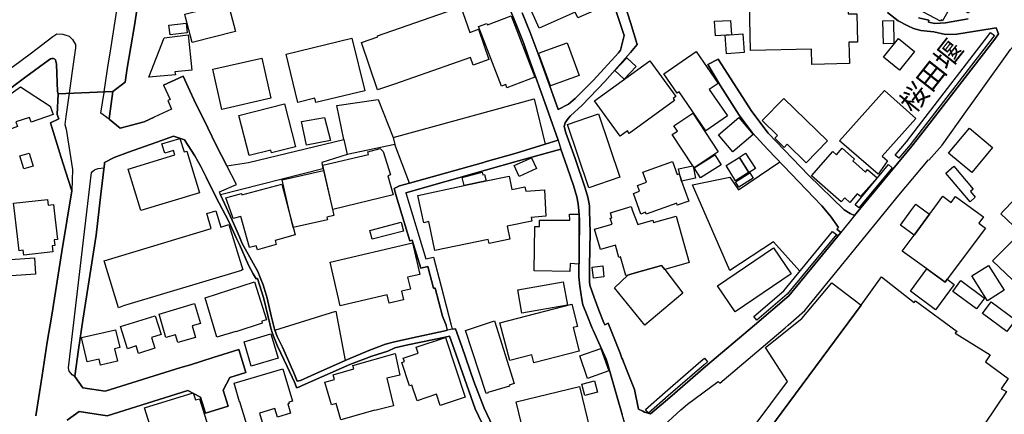
# Model space of a CAD drawing. Extents: x -10 to 410, y -24 to 273.
# Drawn here: x 196 to 298, y 166 to 207 of the extents above; entities that cross this region are included whole.
import ezdxf

# ---------------------------------------------------------------- set-up
doc = ezdxf.new("R2010")
doc.units = 0
for name, color, linetype in [('01_CYUKI_PNT', 2, 'Continuous'), ('05_DM_LINE', 7, 'Continuous'), ('06_HOUSE_POLY', 160, 'Continuous'), ('07_HODO_POLY', 1, 'Continuous'), ('08_ROAD_LINE', 3, 'Continuous'), ('09_ROAD_POLY', 5, 'Continuous'), ('13_KASEN_POLY', 253, 'Continuous')]:
    doc.layers.add(name, color=color, linetype=linetype)
doc.styles.add('STD', font='txt')

msp = doc.modelspace()

# ---------------------------------------------------------------- linework, layer by layer
at = {"layer": '05_DM_LINE', "color": 253}
for p, q in [((234.937253, 193.966111), (229.972182, 192.899681)), ((234.757419, 194.696471), (234.937253, 193.966111)), ((280.892071, 184.590972), (281.082585, 184.426986))]:
    msp.add_line(p, q, dxfattribs=at)
for points in [[(229.597355, 194.477707), (228.892144, 198.024605), (233.202648, 198.641794), (234.757419, 194.696471), (249.432148, 198.696571), (250.566962, 193.977824)], [(250.566962, 193.977824), (247.571796, 193.059706), (244.342364, 192.145722), (244.147027, 192.091117), (236.442071, 189.911405), (234.937253, 193.966111)], [(236.057254, 188.919218), (244.377504, 191.270668), (247.802273, 192.239429), (252.212684, 193.470017)], [(277.092475, 180.762954), (274.337432, 183.805835), (269.817122, 180.844948), (265.906939, 189.739495), (269.802308, 190.567524), (270.717326, 189.219975), (275.00268, 192.137971)], [(222.427422, 174.641881), (228.781901, 176.614543), (229.762375, 171.477733)]]:
    msp.add_lwpolyline(points, dxfattribs=at)
at = {"layer": '06_HOUSE_POLY', "color": 255}
for points in [[(249.938232, 206.067697), (248.737961, 208.782433), (247.983141, 208.450326), (246.483146, 211.852702), (247.662747, 212.372222), (247.733027, 212.208236), (254.298345, 215.102805), (254.928453, 213.67309), (255.167543, 213.77851), (256.148017, 211.551945), (255.462443, 211.25515), (256.747808, 208.348867), (253.978296, 207.122241), (253.707511, 207.73564), (249.938232, 206.067697)], [(291.728274, 206.80202), (288.258374, 208.63016), (288.787885, 209.63406), (288.433385, 209.817684), (289.197852, 211.278577), (289.627455, 211.052062), (290.442909, 212.594948), (295.712527, 209.817684), (294.638346, 207.63401), (292.947838, 208.598809), (291.947727, 206.83716), (291.792697, 206.919153), (291.728274, 206.80202)], [(213.143235, 207.208196), (213.062964, 207.512915), (215.023223, 208.012971), (214.877496, 208.579344), (214.487855, 210.102766), (216.207647, 210.544255), (216.718555, 208.528529), (217.548478, 208.739541), (218.322936, 205.708202), (213.818129, 204.559779), (213.143235, 207.208196)], [(278.343389, 202.294112), (278.308249, 203.880062), (271.962383, 203.727789), (271.813211, 210.255039), (282.042733, 210.489478), (282.10819, 207.544265), (283.018039, 207.56373), (283.08763, 204.618346), (282.192939, 204.598881), (282.242893, 202.384029), (278.343389, 202.294112)], [(233.133401, 199.653619), (231.468387, 204.583206), (233.167508, 205.157503), (233.127544, 205.270675), (241.787826, 208.290301), (242.718346, 205.622247), (243.61786, 205.938679), (244.718224, 202.782454), (243.077669, 202.208157), (242.797583, 203.008969), (234.877653, 200.247209), (233.133401, 199.653619)], [(246.593389, 199.83707), (246.462476, 200.184852), (246.032872, 200.020694), (243.638186, 206.219971), (244.502561, 206.552078), (244.568018, 206.395671), (247.022993, 207.337215), (249.487958, 200.958276), (246.593389, 199.83707)], [(211.527829, 205.360592), (211.40794, 206.383957), (213.188021, 206.587218), (213.308255, 205.56368), (211.527829, 205.360592)], [(268.308171, 205.274637), (268.218254, 206.774631), (269.877756, 206.868338), (269.962505, 205.372305), (268.308171, 205.274637)], [(285.803399, 204.426971), (285.742765, 206.813733), (286.822803, 206.844911), (286.883436, 204.458149), (285.803399, 204.426971)], [(209.322968, 200.950353), (210.91288, 205.063797), (213.412641, 205.35284), (213.787812, 201.684847), (212.023234, 201.52465), (212.093514, 201.21218), (209.322968, 200.950353)], [(226.702786, 198.309859), (226.593576, 198.758927), (224.822797, 198.329324), (223.603234, 203.360541), (230.457595, 205.024695), (231.79257, 199.544237), (226.702786, 198.309859)], [(269.447808, 203.383968), (269.297602, 205.313738), (271.14314, 205.454298), (271.292657, 203.5247), (269.447808, 203.383968)], [(251.127479, 200.052044), (249.888279, 203.45821), (252.867942, 204.544104), (254.108176, 201.137938), (251.127479, 200.052044)], [(287.468414, 201.70035), (285.803399, 203.048071), (287.353347, 204.969918), (289.023185, 203.614445), (287.468414, 201.70035)], [(258.792472, 200.743302), (257.832669, 201.649707), (259.087717, 202.985543), (260.047521, 202.07931), (258.792472, 200.743302)], [(267.313227, 195.387901), (264.508575, 199.426931), (264.308415, 199.290333), (262.91763, 201.290211), (266.287622, 203.63012), (268.582745, 200.317661), (267.652913, 199.673083), (269.553228, 196.938711), (267.313227, 195.387901)], [(216.912858, 197.602753), (215.968557, 201.782515), (221.087625, 202.93869), (222.028136, 198.758927), (216.912858, 197.602753)], [(258.393186, 194.82549), (255.723237, 198.497272), (261.473101, 202.673073), (264.16751, 198.938761), (263.893281, 198.743424), (264.053478, 198.524661), (259.32784, 195.10282), (259.13836, 195.364475), (258.393186, 194.82549)], [(193.652951, 195.094896), (193.487931, 195.551888), (192.608054, 195.219953), (191.89802, 197.079271), (195.952725, 199.950414), (199.032812, 197.958287), (199.337531, 197.067558), (197.058256, 196.262956), (196.872738, 196.778514), (195.457665, 196.302058), (195.633365, 195.82939), (193.652951, 195.094896)], [(285.247705, 190.868453), (281.218321, 194.317683), (285.907785, 199.55974), (289.162712, 196.649668), (285.652848, 192.727771), (286.207509, 192.239429), (285.247705, 190.868453)], [(219.747827, 192.790299), (218.67847, 196.969889), (223.44786, 198.188764), (224.593354, 193.72392), (222.087391, 193.083305), (222.018145, 193.368387), (219.747827, 192.790299)], [(277.747732, 192.044092), (275.763357, 193.9699), (275.457777, 193.65364), (274.473169, 194.610516), (274.757389, 194.903521), (273.167478, 196.450369), (275.407823, 198.755138), (279.962584, 194.317683), (277.747732, 192.044092)], [(255.12758, 189.454414), (252.898258, 196.047982), (256.1177, 197.13801), (258.3484, 190.544097), (255.12758, 189.454414)], [(265.981009, 191.692692), (265.957582, 191.72387), (263.803364, 194.985514), (264.337698, 195.337086), (263.962527, 195.89967), (265.937945, 197.20829), (268.598248, 193.192687), (266.087462, 191.528533), (265.981009, 191.692692)], [(225.718522, 193.883945), (225.218294, 196.344949), (227.608157, 196.774552), (228.23792, 194.384001), (225.718522, 193.883945)], [(270.122702, 193.200438), (268.617885, 194.970011), (270.723183, 196.755088), (272.223177, 194.985514), (270.122702, 193.200438)], [(294.988024, 191.040191), (292.567844, 193.047993), (294.73791, 195.653518), (297.157745, 193.645717), (294.988024, 191.040191)], [(208.487877, 187.075403), (207.167716, 191.387973), (212.007387, 192.868331), (211.86786, 193.329285), (210.973169, 193.051954), (210.678269, 194.012964), (212.553434, 194.587089), (212.978215, 193.188725), (213.257612, 193.27468), (214.582595, 188.938683), (208.487877, 187.075403)], [(196.308259, 191.415362), (195.888302, 192.770662), (196.837598, 193.063668), (197.263411, 191.712157), (196.308259, 191.415362)], [(228.462541, 187.188746), (227.437969, 191.798112), (232.178421, 192.92707), (232.108141, 193.2044), (233.403152, 193.524622), (233.698052, 193.223865), (234.48319, 190.790249), (234.207582, 190.700505), (234.757419, 188.708206), (228.462541, 187.188746)], [(266.737896, 190.485531), (266.087462, 191.512858), (268.247537, 192.872293), (268.897971, 191.844965), (266.737896, 190.485531)], [(271.82768, 191.048115), (270.803453, 192.630103), (271.442863, 193.044203), (272.468468, 191.462215), (271.82768, 191.048115)], [(282.297325, 187.92703), (281.763336, 188.399698), (281.388165, 187.969922), (278.292746, 190.677078), (280.513455, 193.219903), (280.893104, 192.887968), (281.488072, 193.567513), (282.777916, 192.434766), (282.608073, 192.243391), (283.928234, 191.087044), (284.148031, 191.34491), (285.122648, 190.493454), (283.398033, 188.528544), (283.072816, 188.813626), (282.297325, 187.92703)], [(247.877721, 190.622301), (247.353033, 191.770723), (249.143104, 192.575326), (249.662625, 191.438789), (247.877721, 190.622301)], [(264.648101, 190.516881), (264.784871, 190.130169), (265.518332, 188.059839), (264.33253, 187.6497), (264.27293, 187.829362), (261.103098, 186.700404), (261.032818, 186.895741), (260.528111, 186.712118), (259.757444, 188.864441), (260.398231, 189.094918), (260.188081, 189.68868), (261.113089, 190.020787), (260.733095, 191.075331), (263.832647, 192.188786), (264.322884, 190.833141), (264.513398, 190.899631), (264.648101, 190.516881)], [(265.981009, 191.692692), (266.242836, 190.438677), (264.784871, 190.130169), (264.648101, 190.516881), (264.457587, 191.407438), (265.957582, 191.72387), (265.981009, 191.692692)], [(270.388319, 190.184774), (269.417491, 191.75901), (270.782783, 192.598924), (271.752577, 191.020726), (270.388319, 190.184774)], [(224.353231, 185.313753), (223.922594, 187.044225), (223.1881, 190.259016), (227.487923, 191.243452), (228.452894, 187.044225), (228.563137, 186.563634), (227.8376, 186.399647), (227.898234, 186.122317), (224.353231, 185.313753)], [(244.428491, 190.153596), (242.153006, 189.673005), (241.948022, 190.520671), (244.007501, 191.063618), (244.072957, 190.790249), (244.268294, 190.833141), (244.428491, 190.153596)], [(270.728006, 189.509018), (270.377639, 190.063679), (271.867643, 190.993338), (272.212497, 190.442639), (270.728006, 189.509018)], [(294.80819, 187.99731), (292.287758, 190.985586), (293.117681, 191.68873), (295.132373, 189.298006), (294.842296, 189.059778), (295.348381, 188.454302), (294.80819, 187.99731)], [(220.612891, 182.997271), (220.497824, 183.419123), (219.808116, 183.227748), (218.907913, 186.458214), (218.107962, 186.235661), (217.813062, 187.044225), (217.313178, 188.395736), (218.952699, 188.837052), (218.983016, 188.719919), (223.143313, 189.817527), (223.877463, 187.044225), (224.53272, 184.552043), (222.462562, 183.977745), (222.582796, 183.548142), (220.612891, 182.997271)], [(244.428491, 190.153596), (246.818009, 190.653479), (247.11291, 189.255115), (248.452707, 189.532445), (248.547447, 189.083204), (250.507362, 189.23944), (250.65309, 186.485602), (249.122778, 186.34487), (249.197881, 185.985547), (246.632319, 185.4426), (246.91275, 184.114516), (244.742684, 183.653562), (244.653111, 184.075414), (239.092383, 182.907526), (238.457796, 185.923018), (237.933108, 185.809847), (237.332628, 188.657391), (242.153006, 189.673005), (244.428491, 190.153596)], [(196.28776, 182.434859), (196.22816, 182.950418), (195.80338, 182.899603), (195.317966, 187.044225), (195.223226, 187.833152), (198.752554, 188.243462), (198.818011, 187.645738), (199.38249, 187.708267), (199.457593, 187.044225), (199.797451, 184.048025), (199.447947, 184.012885), (199.513403, 183.450473), (199.257433, 183.419123), (199.332708, 182.782469), (196.28776, 182.434859)], [(290.587603, 186.692653), (288.997692, 184.528616), (287.577623, 185.563695), (288.658005, 187.044225), (289.157888, 187.735655), (290.108046, 187.044225), (290.587603, 186.692653)], [(290.587603, 186.692653), (290.848397, 187.044225), (291.962541, 188.563684), (292.832772, 187.923069), (293.292692, 188.548009), (295.337701, 187.044225), (296.197941, 186.407399), (295.712527, 185.747319), (296.402924, 185.243473), (292.427284, 179.934753), (292.207487, 179.637958), (290.302349, 181.005145), (287.752634, 182.833285), (288.997692, 184.528616), (290.587603, 186.692653)], [(299.967565, 184.903615), (298.01833, 186.743468), (298.303239, 187.044225), (299.318164, 188.122367), (300.053347, 187.450401), (301.348359, 186.262877), (300.053347, 184.98957), (299.967565, 184.903615)], [(206.153136, 176.942688), (204.672434, 181.829384), (215.818007, 185.20041), (215.337416, 186.782397), (216.303421, 187.040263), (216.803304, 185.364396), (217.632539, 185.61451), (219.09257, 180.903514), (218.93823, 180.868374), (218.947876, 180.84891), (206.768085, 177.19263), (206.678513, 177.15749), (206.153136, 176.942688)], [(253.152851, 180.739528), (249.417678, 180.817559), (249.502428, 185.403498), (249.983019, 185.415211), (249.978196, 186.063751), (253.127702, 186.075464), (253.122879, 186.708328), (254.067868, 186.708328), (254.067868, 181.50899), (253.172488, 181.552053), (253.152851, 180.739528)], [(259.19796, 180.364529), (258.982986, 180.302001), (258.428326, 182.243484), (258.252626, 182.192669), (257.882623, 183.477862), (256.332674, 183.032411), (255.72806, 185.145805), (257.532945, 185.653612), (257.348288, 186.282514), (257.518132, 186.333157), (257.367925, 186.848888), (258.037652, 187.044225), (259.532823, 187.485541), (259.662703, 187.044225), (260.238034, 185.630013), (261.792461, 186.075464), (261.857918, 185.837063), (264.20265, 186.497316), (265.558295, 181.676938), (263.02305, 180.938654), (262.693009, 181.36843), (259.61275, 180.485624), (259.19796, 180.364529)], [(232.572884, 184.087127), (232.337584, 185.009035), (235.58252, 185.86049), (235.82781, 184.927041), (232.572884, 184.087127)], [(229.247678, 177.145776), (228.17832, 181.712078), (236.757297, 183.71988), (237.527965, 180.434809), (236.252591, 180.134052), (236.537845, 178.899674), (235.612836, 178.684873), (235.82781, 177.774679), (234.332639, 177.423107), (234.127656, 178.290237), (229.247678, 177.145776)], [(270.358002, 176.548052), (268.518321, 179.258998), (274.358103, 183.212073), (276.192961, 180.497338), (270.358002, 176.548052)], [(195.023066, 180.294249), (194.903004, 181.989581), (197.398115, 182.16528), (197.518176, 180.469949), (195.023066, 180.294249)], [(255.59818, 180.044135), (255.462443, 181.188768), (256.567974, 181.313653), (256.697854, 180.169192), (255.59818, 180.044135)], [(259.19796, 180.364529), (259.61275, 180.485624), (262.693009, 181.36843), (263.02305, 180.938654), (264.898215, 178.469899), (260.957715, 175.145726), (257.802352, 179.044196), (259.19796, 180.364529)], [(290.302349, 181.005145), (292.207487, 179.637958), (292.427284, 179.934753), (293.167635, 179.384055), (291.228046, 176.759064), (288.603228, 178.700376), (290.302349, 181.005145)], [(296.638224, 177.688723), (294.99767, 180.278574), (296.712638, 181.364468), (298.353193, 178.774618), (296.638224, 177.688723)], [(216.398161, 173.895673), (215.193066, 177.993442), (220.308344, 179.653461), (221.577862, 175.720024), (221.063165, 175.548113), (221.122765, 175.352776), (218.382536, 174.43862), (218.377713, 174.477722), (216.398161, 173.895673)], [(248.16263, 176.384066), (247.728204, 178.817681), (252.447984, 179.673098), (252.888268, 177.239483), (248.16263, 176.384066)], [(271.872811, 161.583247), (270.717326, 162.450377), (275.787817, 169.270805), (273.513365, 172.837168), (277.308138, 175.84887), (280.427327, 179.552003), (283.48795, 177.223808), (271.872811, 161.583247)], [(295.478261, 176.833306), (293.018118, 178.657484), (293.862855, 179.794194), (296.322998, 177.973805), (295.478261, 176.833306)], [(212.332604, 173.333261), (212.09248, 174.153539), (211.092369, 173.860533), (210.372689, 176.298111), (214.077889, 177.395718), (214.692839, 175.317636), (213.827775, 175.063733), (214.177452, 173.88017), (212.332604, 173.333261)], [(249.393218, 171.223829), (249.177555, 172.05203), (246.888289, 171.458268), (245.863029, 175.395668), (253.353011, 177.344903), (253.957625, 175.020669), (253.473245, 174.895785), (254.108176, 172.450456), (249.393218, 171.223829)], [(298.638447, 174.477722), (296.108024, 176.360639), (297.018218, 177.587093), (299.547607, 175.70831), (298.638447, 174.477722)], [(208.247754, 172.208266), (208.007286, 172.985651), (207.092269, 172.700397), (206.367765, 174.997243), (209.987872, 176.133952), (210.598343, 174.188679), (209.587552, 173.872247), (209.943085, 172.743461), (208.247754, 172.208266)], [(244.433314, 168.05193), (242.268072, 174.602779), (245.308369, 175.602718), (247.34821, 169.079258), (246.84247, 168.919233), (246.872786, 168.817603), (244.622795, 168.149599), (244.632441, 168.11842), (244.433314, 168.05193)], [(204.273147, 170.997314), (204.132587, 171.618465), (202.882362, 171.333211), (202.302208, 173.852782), (205.857891, 174.673059), (206.282671, 172.825454), (205.738002, 172.700397), (206.037725, 171.403491), (204.273147, 170.997314)], [(219.983127, 170.887933), (219.237953, 173.426968), (222.013322, 174.243456), (222.763319, 171.70821), (219.983127, 170.887933)], [(239.648077, 166.778623), (239.257403, 167.950472), (237.233065, 167.278506), (236.698041, 168.903558), (236.452751, 168.825354), (235.643153, 171.270683), (235.927374, 171.364562), (235.808173, 171.723885), (237.358122, 172.239444), (237.152794, 172.860594), (240.197914, 173.864495), (242.257392, 167.645753), (239.648077, 166.778623)], [(254.98323, 169.610664), (254.167776, 171.954362), (256.37746, 172.723824), (257.197738, 170.380126), (254.98323, 169.610664)], [(229.287641, 165.282418), (228.802227, 166.985501), (228.318191, 166.844941), (227.643297, 169.21999), (228.627561, 169.49732), (228.492858, 169.969987), (230.667746, 170.587176), (230.563015, 170.954251), (234.94311, 172.204304), (235.457807, 169.962063), (234.103196, 169.63788), (234.797382, 166.755024), (232.848147, 166.282529), (232.842291, 166.298032), (229.287641, 165.282418)], [(219.797437, 163.884054), (218.778033, 167.177048), (218.757362, 167.169124), (218.183409, 169.098895), (223.2477, 170.602851), (224.27296, 167.239404), (223.898134, 167.122271), (223.933274, 167.008927), (223.782723, 166.962074), (224.077623, 166.005027), (222.712676, 165.583175), (222.438102, 166.485617), (220.817874, 165.985562), (221.322925, 164.352759), (219.797437, 163.884054)], [(254.707623, 167.833167), (254.398253, 169.024653), (255.697743, 169.36055), (256.007457, 168.169236), (254.707623, 167.833167)], [(248.648044, 162.743382), (247.57283, 167.169124), (254.152962, 168.762998), (255.228177, 164.333294), (254.86782, 164.243377), (254.9977, 163.712143), (253.172488, 163.270654), (253.042608, 163.809812), (248.648044, 162.743382)], [(210.167706, 162.348919), (208.877517, 166.540222), (213.943186, 168.098783), (214.167461, 167.372385), (214.577772, 167.49727), (215.648164, 164.04425), (210.167706, 162.348919)]]:
    msp.add_lwpolyline(points, close=True, dxfattribs=at)
for points in [[(300.608008, 178.548102), (297.132595, 181.844887), (302.202743, 186.880066)], [(271.872811, 161.583247), (283.48795, 177.223808), (285.598416, 180.192619), (288.997692, 177.5051), (289.143075, 177.669086), (293.483206, 174.497359), (293.273055, 174.309774), (296.912798, 172.059782), (296.417738, 171.317536), (298.782796, 169.583275), (298.032799, 168.509094), (298.598139, 168.255018), (296.327821, 164.860566)]]:
    msp.add_lwpolyline(points, dxfattribs=at)
at = {"layer": '07_HODO_POLY', "color": 253}
for points in [[(208.09238, 208.176957), (207.807126, 206.325391), (207.062297, 201.899649), (206.847323, 200.427043), (205.567125, 199.469995), (205.207802, 196.911323), (205.207802, 196.911323), (205.172662, 196.591101), (204.322068, 197.204328), (204.64694, 199.356651), (204.658653, 199.430893), (205.077922, 202.227794), (205.272225, 203.465961), (206.037725, 208.360581)], [(195.077843, 201.989393), (197.112, 203.485598), (199.332708, 205.204357), (199.727171, 205.454298), (200.347461, 205.446547), (200.566914, 205.380056), (201.012364, 205.21607), (201.366865, 204.864498), (201.692082, 204.352729), (201.687259, 204.01287), (201.687259, 204.01287), (201.287627, 201.329313), (201.013398, 199.27862), (200.982048, 199.044181), (200.672678, 196.876183), (200.582761, 196.024555), (200.69197, 195.532423), (201.382368, 191.34491), (201.292795, 189.114555), (200.637193, 191.161286), (200.19691, 192.591001), (199.077771, 196.219892), (199.952825, 196.626241), (199.767307, 197.087195), (199.872727, 199.231595), (199.817088, 199.481708), (199.707707, 202.305825), (199.64225, 202.622257), (199.597291, 202.76299), (199.517193, 202.837231), (199.392136, 202.887874), (199.222293, 202.899588), (199.062096, 202.860658), (198.816977, 202.680824), (196.507385, 200.981703), (191.252581, 197.087195)]]:
    msp.add_lwpolyline(points, dxfattribs=at)
msp.add_lwpolyline([(201.606988, 169.856643), (201.597342, 169.805828), (201.316911, 169.9817), (201.177384, 170.137935), (201.012364, 170.372374), (200.952764, 170.712061), (203.297496, 190.774574), (203.357096, 191.001261), (203.447013, 191.157496), (203.662676, 191.305808), (203.84251, 191.399687), (204.047493, 191.466005), (204.632471, 191.524571), (204.312077, 188.766772), (203.812193, 184.501227), (202.457582, 175.661285), (201.991805, 172.622366), (201.606988, 169.856643)], close=True, dxfattribs=at)
at = {"layer": '08_ROAD_LINE', "color": 253}
for p, q in [((268.577922, 202.841021), (267.517177, 202.270685)), ((210.847423, 200.141789), (212.877618, 201.051983)), ((229.597355, 194.477707), (229.972182, 192.899681)), ((251.917784, 194.391924), (250.566962, 193.977824)), ((218.677436, 172.602729), (219.417442, 170.212177)), ((217.582585, 166.735559), (215.196856, 165.989524))]:
    msp.add_line(p, q, dxfattribs=at)
for points in [[(251.917784, 194.391924), (250.91285, 197.239468), (250.182145, 199.305836), (249.446962, 201.309848), (248.827878, 203.04032), (248.342464, 204.477786), (247.441916, 206.727778), (246.741873, 208.391759), (246.332595, 209.110578), (245.637375, 210.079339), (244.986941, 210.927005), (243.79735, 212.294191)], [(258.651912, 209.180858), (259.44704, 206.657498), (259.812221, 205.512865), (260.142261, 204.364442), (259.44704, 203.536414), (258.917529, 202.899588), (256.797418, 200.505074), (254.417546, 198.051994), (253.207628, 196.93096), (252.967505, 196.657419), (252.807308, 196.430904), (252.667437, 196.212141), (252.557194, 195.82939), (252.732205, 195.169138), (253.696832, 192.481619), (254.722437, 189.391885), (255.026983, 188.469977), (255.122757, 187.954419), (255.182357, 187.567535), (255.18718, 187.012874), (255.271929, 184.837124), (255.202683, 181.290226), (255.18718, 179.829333), (255.207506, 179.68085), (255.236789, 179.321526)], [(205.567125, 199.469995), (206.847323, 200.427043), (207.062297, 201.899649), (207.807126, 206.325391), (208.09238, 208.176957)], [(248.167453, 207.665188), (249.022182, 205.622247), (249.842459, 203.391892), (251.022059, 200.114572), (251.917784, 197.606715)], [(251.917784, 197.606715), (253.007468, 198.1457), (253.712679, 198.731711), (255.616783, 200.649596), (258.217486, 203.505063), (258.432115, 203.782393), (258.807286, 205.28635), (257.947046, 207.891876)], [(282.762413, 186.551921), (288.762391, 193.766812), (290.031909, 195.407539), (297.377542, 204.919103), (297.781996, 205.469973), (297.537739, 206.087162), (297.107102, 206.032385), (293.447032, 205.450336), (292.257441, 205.38798), (291.0427, 205.6691), (290.352303, 205.762979), (289.682232, 205.821545), (288.922588, 206.032385), (288.337611, 206.286289), (287.332677, 206.83716), (286.207509, 207.680863)], [(289.452789, 207.14963), (290.5125, 206.876261), (290.482183, 206.669211), (291.132617, 206.532441), (292.237115, 206.626147), (294.59735, 207.020783)], [(264.687031, 166.32542), (265.397065, 166.911431), (268.602037, 169.29027), (268.752588, 169.11457), (275.552517, 174.860645), (275.872567, 175.141764), (277.607172, 176.676899), (287.401923, 188.665314), (290.472192, 192.372237), (290.526969, 192.325384), (291.901907, 193.89962), (294.387199, 197.360563), (295.797621, 199.325473), (299.031877, 203.829419), (300.052314, 205.032446)], [(199.817088, 199.481708), (199.707707, 202.305825), (199.64225, 202.622257), (199.597291, 202.76299), (199.517193, 202.837231), (199.392136, 202.887874), (199.222293, 202.899588), (199.062096, 202.860658), (198.816977, 202.680824), (196.507385, 200.981703), (191.252581, 197.087195), (185.89718, 193.196476), (182.702715, 190.934771), (181.167581, 189.7941)], [(267.517177, 202.270685), (268.832514, 200.055834), (270.776926, 197.020704), (272.12258, 195.184813), (273.767269, 193.419202), (279.387253, 187.575458), (280.267131, 186.485602), (281.107045, 185.321505), (280.952705, 185.13013), (281.372662, 184.78252)], [(282.762413, 186.551921), (282.316962, 186.770684), (281.717516, 187.157396), (277.991989, 190.770785), (273.776915, 195.13796), (272.107077, 197.376238), (268.577922, 202.841021)], [(212.877618, 201.051983), (213.577661, 199.5246), (214.026902, 198.552049), (215.452827, 195.669194), (216.337527, 193.876194), (217.446848, 191.727832)], [(210.847423, 200.141789), (211.531963, 198.645756), (211.277026, 198.536374), (211.6677, 197.62239), (209.852135, 196.790228)], [(199.077771, 196.219892), (199.952825, 196.626241), (199.767307, 197.087195), (199.872727, 199.231595), (199.817088, 199.481708)], [(205.567125, 199.469995), (205.207802, 196.911323), (205.172662, 196.591101)], [(197.562101, 165.715983), (198.217358, 169.91142), (198.741874, 173.372363), (199.196971, 176.177016), (200.272013, 182.817609), (201.292795, 189.114555), (200.637193, 191.161286), (200.19691, 192.591001), (199.077771, 196.219892)], [(205.172662, 196.591101), (206.327802, 195.641805), (208.812061, 196.31756), (209.852135, 196.790228)], [(247.107053, 158.411347), (243.28782, 166.43084), (241.087438, 172.645793), (240.607191, 173.997304), (240.156917, 173.887922), (236.281874, 173.095033), (234.927262, 172.786353), (234.192079, 172.442532), (232.517074, 171.926973), (230.227119, 171.040206), (225.282029, 168.87238), (225.002631, 168.731647), (224.682237, 168.637941), (224.642274, 168.762998), (224.46244, 169.212066), (223.70762, 170.841079), (222.702686, 172.962052), (222.352319, 173.825393), (222.177308, 174.294099), (222.007465, 174.837218), (221.937185, 175.141764), (221.241965, 178.02462), (220.642174, 180.020709), (220.491968, 179.962142), (220.187077, 180.505089), (219.702696, 181.407359), (218.741859, 183.536428), (218.422499, 184.165331), (217.627715, 185.930942), (216.627604, 187.852789), (216.151836, 188.790199), (215.267136, 190.540308), (214.727289, 191.665304), (214.102349, 192.762911), (213.012321, 194.454281), (211.872683, 194.821528), (210.627626, 194.376249)], [(210.627626, 194.376249), (207.212503, 193.157547), (205.702862, 192.614427), (204.692071, 192.075442)], [(217.446848, 191.727832), (219.687193, 192.067518), (229.597355, 194.477707)], [(250.566962, 193.977824), (247.571796, 193.059706), (244.342364, 192.145722), (244.147027, 192.091117), (236.442071, 189.911405)], [(229.972182, 192.899681), (227.327726, 192.094907), (227.417643, 191.415362), (216.781944, 188.71613)], [(252.212684, 193.470017), (247.802273, 192.239429), (244.377504, 191.270668), (236.057254, 188.919218)], [(254.082682, 180.16523), (254.102319, 182.864463), (254.162609, 186.114393), (254.092329, 187.055938), (254.017225, 187.770795), (253.857029, 188.505117), (253.522165, 189.700393), (253.167665, 190.684829), (252.627474, 192.270779), (252.212684, 193.470017)], [(204.692071, 192.075442), (204.682425, 191.954347), (204.312077, 188.766772), (203.812193, 184.501227), (202.457582, 175.661285), (201.991805, 172.622366), (201.606988, 169.856643), (201.597342, 169.805828)], [(236.442071, 189.911405), (235.40682, 189.649578), (234.83769, 189.372248), (235.052319, 188.610537), (236.49168, 183.930892), (236.732148, 183.997382), (237.627528, 181.087138), (238.357199, 181.270761), (238.95768, 178.98563), (239.107197, 179.016808), (239.872697, 176.079347), (240.26716, 175.141764)], [(216.781944, 188.71613), (217.972225, 186.071502), (218.767353, 184.329317), (219.031936, 183.657524), (219.342339, 183.087188), (220.656988, 180.719891), (220.912614, 180.126128), (221.202691, 179.360628), (221.616791, 177.95434), (222.042605, 176.122238), (222.287896, 175.141764), (222.397106, 174.719912), (222.682359, 173.95424), (223.21256, 172.852843), (224.406974, 170.204253), (224.762164, 169.305945), (225.111841, 169.39569), (227.252623, 170.344986), (229.997675, 171.579363), (232.207704, 172.524698), (233.957812, 173.157389), (234.741916, 173.372363), (236.767288, 173.821604), (239.977083, 174.532499), (240.401864, 174.622244), (240.26716, 175.141764)], [(236.057254, 188.919218), (238.167719, 182.051937), (238.932186, 182.239522), (239.732137, 179.184756), (240.792537, 175.141764)], [(263.552561, 167.606651), (267.281877, 170.837118), (272.357191, 175.141764), (275.952837, 178.192569), (281.372662, 184.78252)], [(255.467266, 174.837218), (254.932243, 176.165302), (254.481969, 177.274623), (254.402043, 177.805857), (254.187069, 179.204393), (254.082682, 180.16523)], [(255.236789, 179.321526), (255.662603, 178.016869), (256.167654, 176.700498)], [(256.167654, 176.700498), (256.677528, 175.387916), (256.777091, 175.180866), (257.137448, 175.356738), (258.382506, 172.22773), (258.571986, 171.712172), (258.611949, 171.595039), (259.0574, 170.532399), (259.872854, 168.446566), (260.292467, 166.407414), (260.736884, 166.184861), (260.912584, 166.102695)], [(240.792537, 175.141764), (240.902091, 174.719912), (241.247635, 174.770728), (241.897035, 172.919161), (243.142093, 169.274594), (244.217307, 166.50112), (246.552393, 161.571533), (247.922507, 158.790308), (248.577764, 157.41916), (248.857161, 156.997308), (254.227032, 159.825387), (255.062123, 160.35662), (256.207617, 161.192573), (258.486892, 163.071528)], [(258.912706, 164.345007), (258.92752, 164.36051), (259.002623, 164.442676), (258.597135, 165.84104), (258.002512, 167.899657), (257.017215, 171.305823), (256.932121, 171.60279), (255.562006, 174.622244), (255.467266, 174.837218)], [(201.597342, 169.805828), (202.452759, 168.641903), (204.767174, 168.282407), (212.632327, 170.727736), (213.637261, 171.036416), (216.021956, 171.7747), (217.017244, 172.08717), (218.677436, 172.602729)], [(219.417442, 170.212177), (217.757595, 169.696446), (217.067198, 168.395751), (217.582585, 166.735559)], [(215.196856, 165.989524), (214.687326, 167.649715), (213.372678, 168.340974), (204.962511, 165.719945), (202.072076, 166.169185), (200.807381, 165.247278)], [(260.912584, 166.102695), (261.532012, 165.915282), (263.552561, 167.606651)], [(264.687031, 166.32542), (262.512486, 164.321581), (261.797629, 163.536271), (261.196804, 162.680854), (261.156841, 162.32153)]]:
    msp.add_lwpolyline(points, dxfattribs=at)
at = {"layer": '09_ROAD_POLY', "color": 7}
for points in [[(286.207509, 207.680863), (287.332677, 206.83716), (288.337611, 206.286289), (288.922588, 206.032385), (289.682232, 205.821545), (290.352303, 205.762979), (291.0427, 205.6691), (292.257441, 205.38798), (293.447032, 205.450336), (297.107102, 206.032385), (297.537739, 206.087162), (297.781996, 205.469973), (297.377542, 204.919103), (290.031909, 195.407539), (288.762391, 193.766812), (282.762413, 186.551921), (281.372662, 184.78252), (275.952837, 178.192569), (272.357191, 175.141764), (267.281877, 170.837118), (263.552561, 167.606651), (261.532012, 165.915282), (260.912584, 166.102695), (260.736884, 166.184861), (260.292467, 166.407414), (259.872854, 168.446566), (259.0574, 170.532399), (258.611949, 171.595039), (258.571986, 171.712172), (258.382506, 172.22773), (257.137448, 175.356738), (256.777091, 175.180866), (256.677528, 175.387916), (256.167654, 176.700498), (255.662603, 178.016869), (255.236789, 179.321526), (255.207506, 179.68085), (255.18718, 179.829333), (255.202683, 181.290226), (255.271929, 184.837124), (255.18718, 187.012874), (255.182357, 187.567535), (255.122757, 187.954419), (255.026983, 188.469977), (254.722437, 189.391885), (253.696832, 192.481619), (252.732205, 195.169138), (252.557194, 195.82939), (252.667437, 196.212141), (252.807308, 196.430904), (252.967505, 196.657419), (253.207628, 196.93096), (254.417546, 198.051994), (256.797418, 200.505074), (258.917529, 202.899588), (259.44704, 203.536414), (260.142261, 204.364442), (259.812221, 205.512865), (259.44704, 206.657498), (258.651912, 209.180858)], [(191.252581, 197.087195), (196.507385, 200.981703), (198.816977, 202.680824), (199.062096, 202.860658), (199.222293, 202.899588), (199.392136, 202.887874), (199.517193, 202.837231), (199.597291, 202.76299), (199.64225, 202.622257), (199.707707, 202.305825), (199.817088, 199.481708), (199.872727, 199.231595), (205.567125, 199.469995), (206.847323, 200.427043), (207.062297, 201.899649), (207.807126, 206.325391), (208.09238, 208.176957)], [(246.741873, 208.391759), (247.441916, 206.727778), (248.342464, 204.477786), (248.827878, 203.04032), (249.446962, 201.309848), (250.182145, 199.305836), (250.91285, 197.239468), (251.917784, 194.391924), (252.212684, 193.470017), (252.627474, 192.270779), (253.167665, 190.684829), (253.522165, 189.700393), (253.857029, 188.505117), (254.017225, 187.770795), (254.092329, 187.055938), (254.162609, 186.114393), (254.102319, 182.864463), (254.082682, 180.16523), (254.187069, 179.204393), (254.402043, 177.805857), (254.481969, 177.274623), (254.932243, 176.165302), (255.467266, 174.837218), (255.562006, 174.622244), (256.932121, 171.60279), (257.017215, 171.305823), (258.002512, 167.899657), (258.597135, 165.84104)], [(257.947046, 207.891876), (258.807286, 205.28635), (258.432115, 203.782393), (258.217486, 203.505063), (255.616783, 200.649596), (253.712679, 198.731711), (253.007468, 198.1457), (251.917784, 197.606715), (251.022059, 200.114572), (249.842459, 203.391892), (249.022182, 205.622247), (248.167453, 207.665188)], [(294.59735, 207.020783), (292.237115, 206.626147), (291.132617, 206.532441), (290.482183, 206.669211), (290.5125, 206.876261), (289.452789, 207.14963)], [(262.512486, 164.321581), (264.687031, 166.32542), (265.397065, 166.911431), (268.602037, 169.29027), (268.752588, 169.11457), (275.552517, 174.860645), (275.872567, 175.141764), (277.607172, 176.676899), (287.401923, 188.665314), (290.472192, 192.372237), (290.526969, 192.325384), (291.901907, 193.89962), (294.387199, 197.360563), (295.797621, 199.325473), (299.031877, 203.829419)], [(246.552393, 161.571533), (244.217307, 166.50112), (243.142093, 169.274594), (241.897035, 172.919161), (241.247635, 174.770728), (240.902091, 174.719912), (240.401864, 174.622244), (239.977083, 174.532499), (236.767288, 173.821604), (234.741916, 173.372363), (233.957812, 173.157389), (232.207704, 172.524698), (229.997675, 171.579363), (227.252623, 170.344986), (225.111841, 169.39569), (224.762164, 169.305945), (224.406974, 170.204253), (223.21256, 172.852843), (222.682359, 173.95424), (222.397106, 174.719912), (222.287896, 175.141764), (222.042605, 176.122238), (221.616791, 177.95434), (221.202691, 179.360628), (220.912614, 180.126128), (220.656988, 180.719891), (219.342339, 183.087188), (219.031936, 183.657524), (218.767353, 184.329317), (217.972225, 186.071502), (216.781944, 188.71613), (216.678247, 189.032389), (218.438002, 189.782387), (217.446848, 191.727832), (216.337527, 193.876194), (215.452827, 195.669194), (214.026902, 198.552049), (213.577661, 199.5246), (212.877618, 201.051983), (210.847423, 200.141789), (211.531963, 198.645756), (211.277026, 198.536374), (211.6677, 197.62239), (209.852135, 196.790228), (208.812061, 196.31756), (206.327802, 195.641805), (205.172662, 196.591101), (205.207802, 196.911323), (205.567125, 199.469995), (199.872727, 199.231595), (199.767307, 197.087195), (199.952825, 196.626241), (199.077771, 196.219892), (200.19691, 192.591001), (200.637193, 191.161286), (201.292795, 189.114555), (200.272013, 182.817609), (199.196971, 176.177016), (198.741874, 173.372363), (198.217358, 169.91142), (197.562101, 165.715983)], [(200.807381, 165.247278), (202.072076, 166.169185), (204.962511, 165.719945), (213.372678, 168.340974), (214.687326, 167.649715), (215.196856, 165.989524), (217.582585, 166.735559), (217.067198, 168.395751), (217.757595, 169.696446), (219.417442, 170.212177), (218.677436, 172.602729), (217.017244, 172.08717), (216.021956, 171.7747), (213.637261, 171.036416), (212.632327, 170.727736), (204.767174, 168.282407), (202.452759, 168.641903), (201.597342, 169.805828), (201.606988, 169.856643), (201.991805, 172.622366), (202.457582, 175.661285), (203.812193, 184.501227), (204.312077, 188.766772), (204.682425, 191.954347), (204.692071, 192.075442), (205.702862, 192.614427), (207.212503, 193.157547), (210.627626, 194.376249), (211.872683, 194.821528), (213.012321, 194.454281), (214.102349, 192.762911), (214.727289, 191.665304), (215.267136, 190.540308), (216.151836, 188.790199), (216.627604, 187.852789), (217.627715, 185.930942), (218.422499, 184.165331), (218.741859, 183.536428), (219.702696, 181.407359), (220.187077, 180.505089), (220.491968, 179.962142), (220.642174, 180.020709), (221.241965, 178.02462), (221.937185, 175.141764), (222.007465, 174.837218), (222.177308, 174.294099), (222.352319, 173.825393), (222.702686, 172.962052), (223.70762, 170.841079), (224.46244, 169.212066), (224.642274, 168.762998), (224.682237, 168.637941), (225.002631, 168.731647), (225.282029, 168.87238), (230.227119, 171.040206), (232.517074, 171.926973), (234.192079, 172.442532), (234.927262, 172.786353), (236.281874, 173.095033), (240.156917, 173.887922), (240.607191, 173.997304), (241.087438, 172.645793), (243.28782, 166.43084), (247.107053, 158.411347)]]:
    msp.add_lwpolyline(points, dxfattribs=at)
for points in [[(268.577922, 202.841021), (272.107077, 197.376238), (273.776915, 195.13796), (277.991989, 190.770785), (281.717516, 187.157396), (282.316962, 186.770684), (282.762413, 186.551921), (281.372662, 184.78252), (280.952705, 185.13013), (281.107045, 185.321505), (280.267131, 186.485602), (279.387253, 187.575458), (273.767269, 193.419202), (272.12258, 195.184813), (270.776926, 197.020704), (268.832514, 200.055834), (267.517177, 202.270685), (268.577922, 202.841021)], [(229.597355, 194.477707), (229.972182, 192.899681), (227.327726, 192.094907), (227.417643, 191.415362), (216.781944, 188.71613), (216.678247, 189.032389), (218.438002, 189.782387), (217.446848, 191.727832), (219.687193, 192.067518), (229.597355, 194.477707)], [(251.917784, 194.391924), (252.212684, 193.470017), (247.802273, 192.239429), (244.377504, 191.270668), (236.057254, 188.919218), (238.167719, 182.051937), (238.932186, 182.239522), (239.732137, 179.184756), (240.792537, 175.141764), (240.902091, 174.719912), (240.401864, 174.622244), (240.26716, 175.141764), (239.872697, 176.079347), (239.107197, 179.016808), (238.95768, 178.98563), (238.357199, 181.270761), (237.627528, 181.087138), (236.732148, 183.997382), (236.49168, 183.930892), (235.052319, 188.610537), (234.83769, 189.372248), (235.40682, 189.649578), (236.442071, 189.911405), (244.147027, 192.091117), (244.342364, 192.145722), (247.571796, 193.059706), (250.566962, 193.977824), (251.917784, 194.391924)]]:
    msp.add_lwpolyline(points, close=True, dxfattribs=at)
at = {"layer": '13_KASEN_POLY', "color": 7}
for points in [[(288.567055, 193.919257), (287.406746, 192.532434), (287.027097, 192.852828), (288.177414, 194.235517), (289.437286, 195.860569), (296.777062, 205.372305), (296.942082, 205.59503), (297.347225, 205.302025), (297.177382, 205.071548), (289.832783, 195.55585), (288.567055, 193.919257)], [(286.717383, 191.536285), (283.24197, 187.360484), (282.857153, 187.680878), (286.332566, 191.86064), (286.717383, 191.536285)], [(275.77197, 178.364479), (272.606961, 175.680922), (272.281744, 176.059882), (275.412646, 178.720013), (280.502431, 184.907404), (280.892071, 184.590972), (275.77197, 178.364479)], [(263.387196, 167.794237), (261.332541, 166.001237), (261.007324, 166.380197), (263.057156, 168.169236), (266.797496, 171.407453), (267.147173, 171.700458), (267.47239, 171.321498), (267.122713, 171.024703), (263.387196, 167.794237)]]:
    msp.add_lwpolyline(points, close=True, dxfattribs=at)

# ---------------------------------------------------------------- texts
at = {"layer": '01_CYUKI_PNT', "color": 7, "insert": (287.284982, 198.356032), "char_height": 2.099868, "attachment_point": 1, "rotation": 51.76174246, "style": 'STD'}
msp.add_mtext('\\fMS Gothic|b0|i0|c128;\\H2.0999;\\C7;桜田堰', dxfattribs=at)

doc.saveas('drawing.dxf')
